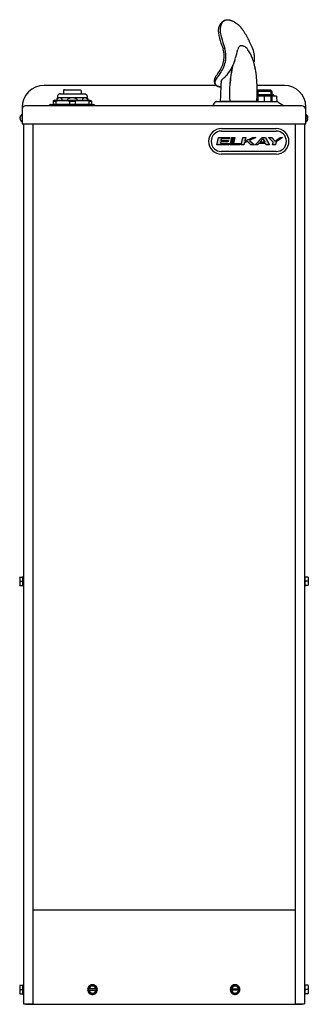
# Model space of a CAD drawing. Units: inches. Extents: x 7.3 to 10.4, y 0.3 to 10.7.
import ezdxf
from ezdxf.lldxf.tags import DXFTag

# ---------------------------------------------------------------- set-up
doc = ezdxf.new("R2010")
doc.units = ezdxf.units.IN
doc.header["$MEASUREMENT"] = 0
for name, color, linetype in [('DV1_20', 7, 'Continuous'), ('DV1_50', 7, 'Continuous'), ('DV1_Default', 7, 'Continuous'), ('DV1_MDS_Layer_50', 7, 'Continuous')]:
    doc.layers.add(name, color=color, linetype=linetype)
tags = doc.linetypes.add('HIDDEN2', pattern=[0.1875, 0.125, -0.0625]).pattern_tags.tags
tags[6:7] = [DXFTag(74, 4), DXFTag(75, 0), DXFTag(340, '0'), DXFTag(46, 0.0), DXFTag(50, 0.0), DXFTag(44, 0.0), DXFTag(45, 0.0)]
tags[4:5] = [DXFTag(74, 4), DXFTag(75, 0), DXFTag(340, '0'), DXFTag(46, 0.0), DXFTag(50, 0.0), DXFTag(44, 0.0), DXFTag(45, 0.0)]

# ---------------------------------------------------------------- blocks, each defined once
blk = doc.blocks.new('SE')
at = {"layer": 'DV1_Default', "linetype": 'Continuous'}
for points in [[(9.424, 9.426), (9.406, 9.349), (9.531, 9.349), (9.534, 9.363), (9.443, 9.363), (9.446, 9.38), (9.524, 9.38), (9.527, 9.394), (9.449, 9.394), (9.452, 9.412), (9.538, 9.412), (9.541, 9.426)], [(9.563, 9.426), (9.545, 9.349), (9.653, 9.349), (9.656, 9.363), (9.581, 9.363), (9.595, 9.426)], [(9.692, 9.349), (9.699, 9.37), (9.728, 9.384), (9.763, 9.349), (9.802, 9.349), (9.752, 9.394), (9.817, 9.426), (9.781, 9.426), (9.702, 9.387), (9.713, 9.426), (9.681, 9.426), (9.663, 9.349)], [(10.024, 9.349), (10.031, 9.381), (10.099, 9.426), (10.074, 9.426), (10.022, 9.39), (9.988, 9.426), (9.953, 9.426), (9.999, 9.377), (9.992, 9.349)]]:
    blk.add_hatch(color=7, dxfattribs=at).paths.add_polyline_path(points)
h = blk.add_hatch(color=7, dxfattribs=at)
h.paths.add_polyline_path([(9.885, 9.426), (9.81, 9.349), (9.835, 9.349), (9.849, 9.363), (9.92, 9.363), (9.928, 9.349), (9.963, 9.349), (9.92, 9.426)])
h.paths.add_polyline_path([(9.911, 9.377), (9.893, 9.412), (9.861, 9.377)])
at = {"layer": 'DV1_20', "color": 7, "linetype": 'Continuous'}
for p, q in [((7.325, 9.636), (7.328, 9.636)), ((7.328, 9.628), (7.325, 9.628)), ((7.329, 9.654), (7.329, 9.654)), ((7.329, 9.609), (7.329, 9.609)), ((7.342, 9.672), (7.344, 9.672)), ((7.344, 9.592), (7.342, 9.592)), ((10.346, 9.669), (10.346, 9.594)), ((10.35, 9.672), (10.348, 9.672)), ((10.348, 9.592), (10.35, 9.592)), ((10.363, 9.654), (10.363, 9.654)), ((10.363, 9.609), (10.363, 9.609)), ((10.367, 9.636), (10.364, 9.636)), ((10.364, 9.628), (10.367, 9.628))]:
    blk.add_line(p, q, dxfattribs=at)
for centre, radius, start, end in [((7.376, 9.632), 0.0526, 156.5514, 169.044), ((7.318, 9.658), 0.0111, 334.295, 342.954), ((7.321, 9.607), 0.00811, 14.7539, 26.5743), ((7.376, 9.632), 0.0527, 130.686, 154.7518), ((7.376, 9.632), 0.0477, 177.3721, 182.6279), ((7.376, 9.632), 0.0528, 205.2482, 229.314), ((7.344, 9.669), 0.0025, 0, 90), ((7.344, 9.594), 0.0025, 270, 0), ((10.348, 9.669), 0.0025, 90, 180), ((10.348, 9.594), 0.0025, 180, 270), ((10.316, 9.632), 0.0527, 25.2482, 49.314), ((10.316, 9.632), 0.0528, 310.686, 334.7518), ((10.374, 9.658), 0.0111, 197.046, 205.705), ((10.316, 9.632), 0.0477, 357.3721, 2.6279), ((10.371, 9.607), 0.00811, 153.4257, 165.2461), ((10.316, 9.632), 0.0526, 10.956, 23.4486)]:
    blk.add_arc(centre, radius, start, end, dxfattribs=at)
for centre, start_param, end_param in [((7.377, 9.632), 4.903152, 5.120626), ((10.316, 9.632), 1.16256, 1.380034)]:
    blk.add_ellipse(centre, major_axis=(0, -0.0527), ratio=0.997564, start_param=start_param, end_param=end_param, dxfattribs=at)
for points, knots in [([(7.325, 9.636), (7.325, 9.636), (7.325, 9.636), (7.324, 9.636), (7.324, 9.636), (7.324, 9.636), (7.324, 9.637), (7.324, 9.637), (7.324, 9.638), (7.324, 9.638), (7.324, 9.639), (7.324, 9.64), (7.325, 9.64), (7.325, 9.641), (7.325, 9.641), (7.325, 9.642)], [0, 0, 0, 0, 0.211945, 0.211945, 0.211945, 0.424196, 0.424196, 0.424196, 0.63228, 0.63228, 0.63228, 0.838405, 0.838405, 0.838405, 1, 1, 1, 1]), ([(7.325, 9.622), (7.325, 9.623), (7.325, 9.623), (7.325, 9.624), (7.324, 9.625), (7.324, 9.625), (7.324, 9.626), (7.324, 9.626), (7.324, 9.627), (7.324, 9.627), (7.325, 9.627), (7.325, 9.628), (7.325, 9.628), (7.325, 9.628), (7.325, 9.628), (7.325, 9.628)], [0, 0, 0, 0, 0.215032, 0.215032, 0.215032, 0.430344, 0.430344, 0.430344, 0.641717, 0.641717, 0.641717, 0.85003, 0.85003, 0.85003, 1, 1, 1, 1]), ([(7.329, 9.634), (7.329, 9.634), (7.329, 9.634), (7.329, 9.634), (7.329, 9.635), (7.329, 9.635), (7.329, 9.635), (7.329, 9.635), (7.329, 9.635), (7.329, 9.635), (7.329, 9.635), (7.328, 9.635), (7.328, 9.636), (7.328, 9.636), (7.328, 9.636), (7.328, 9.636)], [0, 0, 0, 0, 0.191428, 0.191428, 0.191428, 0.382565, 0.382565, 0.382565, 0.578201, 0.578201, 0.578201, 0.788372, 0.788372, 0.788372, 1, 1, 1, 1]), ([(7.328, 9.628), (7.328, 9.628), (7.329, 9.628), (7.329, 9.629), (7.329, 9.629), (7.329, 9.63)], [0, 0, 0, 0, 0.5, 0.5, 1, 1, 1, 1]), ([(10.363, 9.634), (10.363, 9.634), (10.363, 9.634), (10.363, 9.634), (10.363, 9.635), (10.363, 9.635), (10.363, 9.635), (10.363, 9.635), (10.363, 9.635), (10.364, 9.635), (10.364, 9.635), (10.364, 9.635), (10.364, 9.636), (10.364, 9.636), (10.364, 9.636), (10.364, 9.636)], [0, 0, 0, 0, 0.191428, 0.191428, 0.191428, 0.382565, 0.382565, 0.382565, 0.578201, 0.578201, 0.578201, 0.788372, 0.788372, 0.788372, 1, 1, 1, 1]), ([(10.364, 9.628), (10.364, 9.628), (10.364, 9.628), (10.363, 9.629), (10.363, 9.629), (10.363, 9.63)], [0, 0, 0, 0, 0.5, 0.5, 1, 1, 1, 1]), ([(10.367, 9.636), (10.367, 9.636), (10.368, 9.636), (10.368, 9.636), (10.368, 9.636), (10.368, 9.636), (10.368, 9.637), (10.368, 9.637), (10.368, 9.638), (10.368, 9.638), (10.368, 9.639), (10.368, 9.64), (10.368, 9.64), (10.368, 9.641), (10.367, 9.641), (10.367, 9.642)], [0, 0, 0, 0, 0.211945, 0.211945, 0.211945, 0.424196, 0.424196, 0.424196, 0.63228, 0.63228, 0.63228, 0.838405, 0.838405, 0.838405, 1, 1, 1, 1]), ([(10.367, 9.622), (10.367, 9.623), (10.367, 9.623), (10.368, 9.624), (10.368, 9.625), (10.368, 9.625), (10.368, 9.626), (10.368, 9.626), (10.368, 9.627), (10.368, 9.627), (10.368, 9.627), (10.368, 9.628), (10.367, 9.628), (10.367, 9.628), (10.367, 9.628), (10.367, 9.628)], [0, 0, 0, 0, 0.215032, 0.215032, 0.215032, 0.430344, 0.430344, 0.430344, 0.641717, 0.641717, 0.641717, 0.85003, 0.85003, 0.85003, 1, 1, 1, 1])]:
    blk.add_open_spline(points, degree=3, knots=knots, dxfattribs=at)
at = {"layer": 'DV1_50', "color": 7, "linetype": 'Continuous'}
blk.add_line((9.838, 9.808), (9.441, 9.808), dxfattribs=at)
at = {"layer": 'DV1_Default', "color": 7, "linetype": 'Continuous'}
for p, q in [((9.458, 10.645), (9.447, 10.633)), ((9.449, 10.427), (9.471, 10.363)), ((9.467, 10.433), (9.489, 10.369)), ((9.779, 10.381), (9.748, 10.445)), ((9.47, 10.363), (9.471, 10.363)), ((9.629, 10.365), (9.627, 10.356)), ((9.591, 10.233), (9.591, 10.231)), ((9.603, 10.269), (9.603, 10.268)), ((9.781, 10.263), (9.781, 10.264)), ((9.449, 10.001), (9.448, 9.984)), ((9.831, 9.916), (9.84, 9.926)), ((9.989, 9.914), (9.831, 9.914)), ((9.977, 9.926), (9.84, 9.926)), ((9.989, 9.914), (9.977, 9.926)), ((9.989, 9.879), (9.989, 9.914)), ((9.441, 9.808), (9.541, 9.808)), ((9.773, 9.808), (9.829, 9.808)), ((10.004, 9.879), (9.83, 9.879)), ((10.034, 9.863), (9.83, 9.863)), ((9.908, 9.808), (9.908, 9.863)), ((10.009, 9.863), (10.009, 9.874)), ((10.042, 9.807), (10.041, 9.856)), ((9.453, 9.522), (10.033, 9.522)), ((9.453, 9.495), (10.033, 9.495)), ((9.406, 9.349), (9.424, 9.426)), ((9.424, 9.426), (9.541, 9.426)), ((9.446, 9.38), (9.443, 9.363)), ((9.524, 9.38), (9.446, 9.38)), ((9.452, 9.412), (9.449, 9.394)), ((9.449, 9.394), (9.527, 9.394)), ((9.538, 9.412), (9.452, 9.412)), ((9.527, 9.394), (9.524, 9.38)), ((9.541, 9.426), (9.538, 9.412)), ((9.545, 9.349), (9.563, 9.426)), ((9.563, 9.426), (9.595, 9.426)), ((9.595, 9.426), (9.581, 9.363)), ((9.663, 9.349), (9.681, 9.426)), ((9.681, 9.426), (9.713, 9.426)), ((9.699, 9.37), (9.692, 9.349)), ((9.728, 9.384), (9.699, 9.37)), ((9.702, 9.387), (9.781, 9.426)), ((9.713, 9.426), (9.702, 9.387)), ((9.763, 9.349), (9.728, 9.384)), ((9.817, 9.426), (9.752, 9.394)), ((9.752, 9.394), (9.802, 9.349)), ((9.781, 9.426), (9.817, 9.426)), ((9.81, 9.349), (9.885, 9.426)), ((9.861, 9.377), (9.893, 9.412)), ((9.911, 9.377), (9.861, 9.377)), ((9.885, 9.426), (9.92, 9.426)), ((9.893, 9.412), (9.911, 9.377)), ((9.92, 9.426), (9.963, 9.349)), ((9.953, 9.426), (9.988, 9.426)), ((9.999, 9.377), (9.953, 9.426)), ((9.988, 9.426), (10.022, 9.39)), ((9.992, 9.349), (9.999, 9.377)), ((10.022, 9.39), (10.074, 9.426)), ((10.031, 9.381), (10.024, 9.349)), ((10.099, 9.426), (10.031, 9.381)), ((10.074, 9.426), (10.099, 9.426)), ((9.531, 9.349), (9.406, 9.349)), ((9.443, 9.363), (9.534, 9.363)), ((10.033, 9.279), (9.453, 9.279)), ((9.534, 9.363), (9.531, 9.349)), ((9.653, 9.349), (9.545, 9.349)), ((9.581, 9.363), (9.656, 9.363)), ((9.656, 9.363), (9.653, 9.349)), ((9.692, 9.349), (9.663, 9.349)), ((9.802, 9.349), (9.763, 9.349)), ((9.835, 9.349), (9.81, 9.349)), ((9.849, 9.363), (9.835, 9.349)), ((9.92, 9.363), (9.849, 9.363)), ((9.928, 9.349), (9.92, 9.363)), ((9.963, 9.349), (9.928, 9.349)), ((10.024, 9.349), (9.992, 9.349)), ((10.033, 9.252), (9.453, 9.252)), ((7.32, 4.777), (7.32, 4.735)), ((7.32, 4.735), (7.32, 4.693)), ((7.322, 4.735), (7.32, 4.735)), ((7.322, 4.779), (7.35, 4.779)), ((7.322, 4.735), (7.35, 4.735)), ((7.322, 4.691), (7.35, 4.691)), ((7.352, 4.786), (7.352, 4.782)), ((7.352, 4.786), (7.355, 4.786)), ((7.352, 4.741), (7.352, 4.776)), ((7.352, 4.694), (7.352, 4.73)), ((7.352, 4.688), (7.352, 4.684)), ((10.34, 4.786), (10.337, 4.786)), ((10.34, 4.786), (10.34, 4.782)), ((10.34, 4.741), (10.34, 4.776)), ((10.34, 4.694), (10.34, 4.73)), ((10.34, 4.688), (10.34, 4.684)), ((10.37, 4.779), (10.342, 4.779)), ((10.37, 4.735), (10.342, 4.735)), ((10.37, 4.691), (10.342, 4.691)), ((10.37, 4.735), (10.372, 4.735)), ((10.372, 4.777), (10.372, 4.735)), ((10.372, 4.735), (10.372, 4.693)), ((7.355, 4.684), (7.352, 4.684)), ((10.337, 4.684), (10.34, 4.684)), ((7.459, 1.263), (10.233, 1.263)), ((7.32, 0.461), (7.32, 0.419)), ((7.32, 0.419), (7.32, 0.377)), ((7.323, 0.419), (7.32, 0.419)), ((7.323, 0.464), (7.35, 0.464)), ((7.323, 0.419), (7.35, 0.419)), ((7.353, 0.47), (7.353, 0.466)), ((7.353, 0.47), (7.355, 0.47)), ((7.353, 0.425), (7.353, 0.461)), ((8.09, 0.47), (8.046, 0.445)), ((8.046, 0.445), (8.046, 0.427)), ((8.046, 0.445), (8.049, 0.443)), ((8.046, 0.427), (8.046, 0.426)), ((8.046, 0.426), (8.056, 0.426)), ((8.046, 0.426), (8.046, 0.412)), ((8.049, 0.428), (8.051, 0.428)), ((8.125, 0.426), (8.056, 0.426)), ((8.135, 0.445), (8.09, 0.47)), ((8.09, 0.47), (8.09, 0.468)), ((8.125, 0.426), (8.135, 0.426)), ((8.129, 0.428), (8.132, 0.428)), ((8.135, 0.445), (8.132, 0.443)), ((8.135, 0.427), (8.135, 0.445)), ((8.135, 0.426), (8.135, 0.427)), ((8.135, 0.412), (8.135, 0.426)), ((9.554, 0.445), (9.598, 0.47)), ((9.554, 0.427), (9.554, 0.445)), ((9.554, 0.445), (9.556, 0.443)), ((9.554, 0.426), (9.554, 0.427)), ((9.564, 0.426), (9.554, 0.426)), ((9.554, 0.412), (9.554, 0.426)), ((9.559, 0.428), (9.556, 0.428)), ((9.564, 0.426), (9.632, 0.426)), ((9.598, 0.47), (9.642, 0.445)), ((9.598, 0.47), (9.598, 0.468)), ((9.642, 0.426), (9.632, 0.426)), ((9.64, 0.428), (9.637, 0.428)), ((9.642, 0.445), (9.64, 0.443)), ((9.642, 0.445), (9.642, 0.427)), ((9.642, 0.427), (9.642, 0.426)), ((9.642, 0.426), (9.642, 0.412)), ((10.34, 0.47), (10.337, 0.47)), ((10.34, 0.47), (10.34, 0.466)), ((10.34, 0.425), (10.34, 0.461)), ((10.37, 0.464), (10.342, 0.464)), ((10.37, 0.419), (10.342, 0.419)), ((10.37, 0.419), (10.372, 0.419)), ((10.372, 0.461), (10.372, 0.419)), ((10.372, 0.419), (10.372, 0.377)), ((7.323, 0.375), (7.35, 0.375)), ((7.353, 0.378), (7.353, 0.414)), ((7.353, 0.372), (7.353, 0.368)), ((7.355, 0.368), (7.353, 0.368)), ((8.046, 0.412), (8.056, 0.412)), ((8.046, 0.412), (8.046, 0.411)), ((8.046, 0.411), (8.046, 0.394)), ((8.049, 0.395), (8.046, 0.394)), ((8.046, 0.394), (8.09, 0.368)), ((8.051, 0.41), (8.049, 0.41)), ((8.056, 0.412), (8.125, 0.412)), ((8.09, 0.368), (8.135, 0.394)), ((8.09, 0.371), (8.09, 0.368)), ((8.125, 0.412), (8.135, 0.412)), ((8.132, 0.41), (8.129, 0.41)), ((8.132, 0.395), (8.135, 0.394)), ((8.135, 0.411), (8.135, 0.412)), ((8.135, 0.394), (8.135, 0.411)), ((9.564, 0.412), (9.554, 0.412)), ((9.554, 0.411), (9.554, 0.412)), ((9.554, 0.394), (9.554, 0.411)), ((9.556, 0.395), (9.554, 0.394)), ((9.598, 0.368), (9.554, 0.394)), ((9.556, 0.41), (9.559, 0.41)), ((9.632, 0.412), (9.564, 0.412)), ((9.642, 0.394), (9.598, 0.368)), ((9.598, 0.371), (9.598, 0.368)), ((9.642, 0.412), (9.632, 0.412)), ((9.637, 0.41), (9.64, 0.41)), ((9.64, 0.395), (9.642, 0.394)), ((9.642, 0.412), (9.642, 0.411)), ((9.642, 0.411), (9.642, 0.394)), ((10.337, 0.368), (10.34, 0.368)), ((10.34, 0.378), (10.34, 0.414)), ((10.34, 0.372), (10.34, 0.368)), ((10.37, 0.375), (10.342, 0.375))]:
    blk.add_line(p, q, dxfattribs=at)
at = {"layer": 'DV1_Default', "color": 7, "linetype": 'HIDDEN2'}
for p, q in [((9.84, 9.926), (9.84, 9.808)), ((9.977, 9.926), (9.977, 9.808)), ((9.989, 9.808), (9.989, 9.879))]:
    blk.add_line(p, q, dxfattribs=at)
at = {"layer": 'DV1_Default', "color": 7, "linetype": 'Continuous'}
for centre, radius, start, end in [((9.536, 10.559), 0.116, 144.6464, 192.8769), ((9.595, 10.563), 0.156, 158.1198, 189.8073), ((9.516, 10.6), 0.0688, 82.5491, 162.221), ((9.517, 10.586), 0.0826, 88.4392, 135.6522), ((10.168, 10.662), 0.757, 189.8073, 198.1467), ((10.168, 10.662), 0.737, 189.8073, 198.1467), ((8.79, 9.979), 1.066, 25.9263, 32.3879), ((9.229, 10.286), 0.254, 350.8666, 17.5903), ((9.229, 10.286), 0.273, 350.8666, 17.5903), ((8.229, 10.692), 1.438, 342.8926, 346.4839), ((9.684, 10.352), 0.0563, 156.8903, 166.5613), ((9.665, 10.363), 0.0346, 89.6459, 162.1221), ((9.66, 10.331), 0.0671, 63.2746, 85.6669), ((9.642, 10.287), 0.115, 36.6925, 65.0364), ((9.277, 10.065), 0.542, 21.5526, 32.4505), ((9.548, 10.27), 0.256, 353.2742, 25.6813), ((9.224, 10.277), 0.257, 323.4874, 352.948), ((9.224, 10.277), 0.276, 323.4874, 352.948), ((9.2, 10.357), 0.411, 316.5142, 342.194), ((8.909, 10.477), 0.725, 340.3056, 343.2203), ((9.236, 10.049), 0.585, 15.3375, 21.4696), ((9.571, 10.267), 0.233, 346.6019, 353.0312), ((9.192, 10.038), 0.631, 12.0855, 15.2959), ((9.547, 10.272), 0.258, 352.7172, 352.968), ((6.931, 11.895), 3.064, 323.6382, 324.8107), ((6.896, 11.846), 3.083, 324.5155, 325.9287), ((10.978, 9.884), 1.439, 168.2506, 183.0433), ((10.837, 9.895), 1.297, 166.9574, 175.915), ((8.894, 9.971), 0.936, 0.8963, 12.5574), ((9.377, 10.064), 0.444, 12.2159, 13.1859), ((8.821, 9.965), 1.009, 10.3083, 11.3079), ((9.886, 9.955), 0.439, 171.5039, 174.023), ((9.55, 9.97), 0.113, 128.9717, 137.5317), ((9.341, 10.235), 0.225, 307.8204, 314.2324), ((8.821, 9.965), 1.009, 1.1353, 6.6459), ((13.904, 9.715), 4.464, 176.5441, 178.8125), ((6.785, 9.916), 3.046, 357.967, 1.322), ((6.553, 9.921), 3.278, 358.0261, 1.1345), ((10.004, 9.874), 0.00441, 2, 90), ((10.034, 9.855), 0.0075, 1, 90), ((9.453, 9.387), 0.135, 90, 270), ((9.453, 9.387), 0.108, 90, 270), ((10.033, 9.387), 0.135, 270, 90), ((10.033, 9.387), 0.108, 270, 90), ((7.322, 4.777), 0.0025, 90, 180), ((7.322, 4.693), 0.0025, 180, 270), ((7.35, 4.782), 0.0025, 270, 0), ((7.35, 4.688), 0.0025, 0, 90), ((7.355, 4.783), 0.00375, 0, 90), ((7.355, 4.688), 0.00375, 270, 0), ((10.337, 4.783), 0.00375, 90, 180), ((10.337, 4.688), 0.00375, 180, 270), ((10.342, 4.782), 0.0025, 180, 270), ((10.342, 4.688), 0.0025, 90, 180), ((10.37, 4.777), 0.0025, 0, 90), ((10.37, 4.693), 0.0025, 270, 0), ((7.323, 0.461), 0.0025, 90, 180), ((7.35, 0.466), 0.0025, 270, 0), ((7.355, 0.467), 0.00375, 0, 90), ((8.09, 0.419), 0.0512, 156.1782, 203.8218), ((8.09, 0.419), 0.0512, 150, 156.1782), ((8.09, 0.419), 0.0512, 143.8218, 150), ((8.09, 0.419), 0.0513, 96.1782, 143.8218), ((8.09, 0.419), 0.0375, 12.4643, 167.5357), ((8.09, 0.419), 0.0375, 167.5357, 168.3198), ((8.09, 0.419), 0.0512, 90, 96.1782), ((8.09, 0.419), 0.0512, 83.8218, 90), ((8.09, 0.419), 0.0512, 36.1782, 83.8218), ((8.09, 0.419), 0.0375, 11.6802, 12.4643), ((8.09, 0.419), 0.0512, 30, 36.1782), ((8.09, 0.419), 0.0512, 23.8218, 30), ((8.09, 0.419), 0.0512, 336.1782, 23.8218), ((9.598, 0.419), 0.0512, 156.1782, 203.8218), ((9.598, 0.419), 0.0512, 150, 156.1782), ((9.598, 0.419), 0.0512, 143.8218, 150), ((9.598, 0.419), 0.0512, 96.1782, 143.8218), ((9.598, 0.419), 0.0375, 12.4643, 167.5357), ((9.598, 0.419), 0.0375, 167.5357, 168.3198), ((9.598, 0.419), 0.0512, 90, 96.1782), ((9.598, 0.419), 0.0512, 83.8218, 90), ((9.598, 0.419), 0.0513, 36.1782, 83.8218), ((9.598, 0.419), 0.0375, 11.6802, 12.4643), ((9.598, 0.419), 0.0512, 30, 36.1782), ((9.598, 0.419), 0.0512, 23.8218, 30), ((9.598, 0.419), 0.0512, 336.1782, 23.8218), ((10.337, 0.467), 0.00375, 90, 180), ((10.342, 0.466), 0.0025, 180, 270), ((10.37, 0.461), 0.0025, 0, 90), ((7.323, 0.377), 0.0025, 180, 270), ((7.35, 0.372), 0.0025, 0, 90), ((7.355, 0.372), 0.00375, 270, 0), ((8.09, 0.419), 0.0512, 203.8218, 210), ((8.09, 0.419), 0.0513, 210, 216.1782), ((8.09, 0.419), 0.0512, 216.1782, 263.8218), ((8.09, 0.419), 0.0375, 191.6467, 192.4071), ((8.09, 0.419), 0.0375, 192.4071, 347.5929), ((8.09, 0.419), 0.0512, 263.8218, 270), ((8.09, 0.419), 0.0513, 270, 276.1782), ((8.09, 0.419), 0.0513, 276.1782, 323.8218), ((8.09, 0.419), 0.0375, 347.5929, 348.3533), ((8.09, 0.419), 0.0512, 323.8218, 330), ((8.09, 0.419), 0.0513, 330, 336.1782), ((9.598, 0.419), 0.0513, 203.8218, 210), ((9.598, 0.419), 0.0512, 210, 216.1782), ((9.598, 0.419), 0.0513, 216.1782, 263.8218), ((9.598, 0.419), 0.0375, 191.6467, 192.4071), ((9.598, 0.419), 0.0375, 192.4071, 347.5929), ((9.598, 0.419), 0.0513, 263.8218, 270), ((9.598, 0.419), 0.0512, 270, 276.1782), ((9.598, 0.419), 0.0512, 276.1782, 323.8218), ((9.598, 0.419), 0.0375, 347.5929, 348.3533), ((9.598, 0.419), 0.0513, 323.8218, 330), ((9.598, 0.419), 0.0512, 330, 336.1782), ((10.337, 0.372), 0.00375, 180, 270), ((10.342, 0.372), 0.0025, 90, 180), ((10.37, 0.377), 0.0025, 270, 0)]:
    blk.add_arc(centre, radius, start, end, dxfattribs=at)
for centre, major_axis, ratio, start_param, end_param in [((8.049, 0.427), (0.0025, 0), 0.286745, 1.570796, 3.141593), ((8.132, 0.427), (0.0025, 0), 0.286745, 0, 1.570796), ((9.556, 0.427), (-0.0025, 0), 0.286745, 4.712389, 6.283185), ((9.64, 0.427), (-0.0025, 0), 0.286745, 3.141593, 4.712389), ((8.049, 0.411), (-0.0025, 0), 0.278147, 0, 1.570796), ((8.132, 0.411), (-0.0025, 0), 0.278147, 1.570796, 3.141593), ((9.556, 0.411), (0.0025, 0), 0.278147, 3.141593, 4.712389), ((9.64, 0.411), (0.0025, 0), 0.278147, 4.712389, 6.283185)]:
    blk.add_ellipse(centre, major_axis=major_axis, ratio=ratio, start_param=start_param, end_param=end_param, dxfattribs=at)
for points in [[(9.441, 10.627), (9.443, 10.629), (9.445, 10.631), (9.447, 10.633)], [(9.457, 10.644), (9.457, 10.644), (9.458, 10.644), (9.458, 10.645)], [(9.38, 10.01), (9.381, 10.006), (9.383, 10.002), (9.384, 9.999)], [(9.384, 9.999), (9.384, 9.999), (9.383, 9.999), (9.383, 10)]]:
    blk.add_open_spline(points, degree=3, dxfattribs=at)
for points, knots in [([(9.689, 10.55), (9.688, 10.553), (9.685, 10.557), (9.681, 10.563), (9.677, 10.568), (9.674, 10.572), (9.672, 10.575), (9.67, 10.578), (9.668, 10.58), (9.665, 10.584), (9.661, 10.589), (9.655, 10.596), (9.648, 10.603), (9.641, 10.61), (9.633, 10.617), (9.626, 10.623), (9.618, 10.629), (9.61, 10.635), (9.602, 10.641), (9.592, 10.647), (9.582, 10.652), (9.574, 10.656), (9.567, 10.659), (9.561, 10.661), (9.554, 10.664), (9.546, 10.666), (9.537, 10.668), (9.528, 10.669), (9.522, 10.669), (9.519, 10.669)], [0, 0, 0, 0, 0.036102, 0.067096, 0.092979, 0.113893, 0.129608, 0.141972, 0.155385, 0.170035, 0.202419, 0.239585, 0.281989, 0.327726, 0.371971, 0.41438, 0.454954, 0.49369, 0.548347, 0.600739, 0.652451, 0.703484, 0.732424, 0.764758, 0.802383, 0.845311, 0.893561, 0.947135, 1, 1, 1, 1]), ([(9.398, 10.079), (9.396, 10.076), (9.392, 10.071), (9.388, 10.063), (9.384, 10.056), (9.382, 10.05), (9.38, 10.045), (9.379, 10.041), (9.379, 10.037), (9.378, 10.034), (9.378, 10.03), (9.378, 10.026), (9.378, 10.021), (9.378, 10.016), (9.379, 10.013), (9.38, 10.011), (9.38, 10.011)], [0, 0, 0, 0, 0.118924, 0.225931, 0.320919, 0.40388, 0.474821, 0.533708, 0.580608, 0.624357, 0.686752, 0.753784, 0.825453, 0.904917, 0.995196, 1, 1, 1, 1]), ([(9.384, 9.999), (9.384, 9.997), (9.385, 9.995), (9.387, 9.992), (9.388, 9.989), (9.389, 9.987), (9.391, 9.985), (9.393, 9.983), (9.395, 9.98), (9.399, 9.977), (9.403, 9.974), (9.409, 9.971), (9.416, 9.967), (9.424, 9.965), (9.433, 9.963), (9.44, 9.962), (9.444, 9.962), (9.446, 9.961), (9.447, 9.961)], [0, 0, 0, 0, 0.061038, 0.113093, 0.155372, 0.19383, 0.229812, 0.263321, 0.319905, 0.384542, 0.457269, 0.532009, 0.64476, 0.75411, 0.857021, 0.927988, 0.987478, 1, 1, 1, 1]), ([(9.447, 9.962), (9.442, 9.962), (9.432, 9.963), (9.418, 9.967), (9.407, 9.973), (9.399, 9.98), (9.393, 9.987), (9.39, 9.994), (9.388, 10.001), (9.387, 10.007), (9.387, 10.014), (9.388, 10.02), (9.39, 10.025), (9.392, 10.031), (9.394, 10.035), (9.396, 10.04), (9.399, 10.044), (9.401, 10.048), (9.404, 10.052), (9.406, 10.054), (9.407, 10.056), (9.408, 10.057)], [0, 0, 0, 0, 0.080156, 0.190791, 0.289553, 0.376527, 0.453978, 0.523386, 0.586202, 0.642843, 0.693327, 0.738757, 0.780413, 0.819242, 0.854531, 0.886545, 0.915615, 0.941957, 0.965792, 0.987344, 1, 1, 1, 1]), ([(9.452, 10.019), (9.452, 10.021), (9.453, 10.026), (9.456, 10.032), (9.461, 10.039), (9.465, 10.044), (9.467, 10.046)], [0, 0, 0, 0, 0.274042, 0.516063, 0.75799, 1, 1, 1, 1]), ([(7.35, 4.779), (7.35, 4.779), (7.35, 4.779), (7.351, 4.779), (7.351, 4.779), (7.352, 4.779), (7.352, 4.779), (7.352, 4.778), (7.352, 4.777), (7.352, 4.776)], [0, 0, 0, 0, 0.125, 0.125, 0.25, 0.25, 0.5, 0.5, 1, 1, 1, 1]), ([(7.352, 4.741), (7.352, 4.739), (7.352, 4.738), (7.352, 4.737), (7.352, 4.736), (7.351, 4.735), (7.35, 4.735), (7.35, 4.735)], [0, 0, 0, 0, 0.5, 0.5, 0.75, 0.75, 1, 1, 1, 1]), ([(7.35, 4.735), (7.35, 4.735), (7.35, 4.735), (7.351, 4.735), (7.351, 4.734), (7.352, 4.734), (7.352, 4.733), (7.352, 4.732), (7.352, 4.731), (7.352, 4.73)], [0, 0, 0, 0, 0.125, 0.125, 0.25, 0.25, 0.5, 0.5, 1, 1, 1, 1]), ([(7.352, 4.694), (7.352, 4.693), (7.352, 4.692), (7.352, 4.692), (7.352, 4.691), (7.351, 4.691), (7.35, 4.691), (7.35, 4.691)], [0, 0, 0, 0, 0.5, 0.5, 0.75, 0.75, 1, 1, 1, 1]), ([(10.342, 4.779), (10.342, 4.779), (10.342, 4.779), (10.341, 4.779), (10.341, 4.779), (10.341, 4.779), (10.341, 4.779), (10.34, 4.778), (10.34, 4.777), (10.34, 4.776)], [0, 0, 0, 0, 0.125, 0.125, 0.25, 0.25, 0.5, 0.5, 1, 1, 1, 1]), ([(10.34, 4.741), (10.34, 4.739), (10.34, 4.738), (10.341, 4.737), (10.341, 4.736), (10.341, 4.735), (10.342, 4.735), (10.342, 4.735)], [0, 0, 0, 0, 0.5, 0.5, 0.75, 0.75, 1, 1, 1, 1]), ([(10.342, 4.735), (10.342, 4.735), (10.342, 4.735), (10.341, 4.735), (10.341, 4.734), (10.341, 4.734), (10.341, 4.733), (10.34, 4.732), (10.34, 4.731), (10.34, 4.73)], [0, 0, 0, 0, 0.125, 0.125, 0.25, 0.25, 0.5, 0.5, 1, 1, 1, 1]), ([(10.34, 4.694), (10.34, 4.693), (10.34, 4.692), (10.341, 4.692), (10.341, 4.691), (10.341, 4.691), (10.342, 4.691), (10.342, 4.691)], [0, 0, 0, 0, 0.5, 0.5, 0.75, 0.75, 1, 1, 1, 1]), ([(7.35, 0.464), (7.35, 0.464), (7.351, 0.464), (7.351, 0.463), (7.351, 0.463), (7.352, 0.463), (7.352, 0.463), (7.353, 0.462), (7.353, 0.461), (7.353, 0.461)], [0, 0, 0, 0, 0.125, 0.125, 0.25, 0.25, 0.5, 0.5, 1, 1, 1, 1]), ([(7.353, 0.425), (7.353, 0.424), (7.353, 0.423), (7.352, 0.421), (7.352, 0.42), (7.351, 0.42), (7.351, 0.419), (7.35, 0.419)], [0, 0, 0, 0, 0.5, 0.5, 0.75, 0.75, 1, 1, 1, 1]), ([(7.35, 0.419), (7.35, 0.419), (7.351, 0.419), (7.351, 0.419), (7.351, 0.419), (7.352, 0.418), (7.352, 0.417), (7.353, 0.416), (7.353, 0.415), (7.353, 0.414)], [0, 0, 0, 0, 0.125, 0.125, 0.25, 0.25, 0.5, 0.5, 1, 1, 1, 1]), ([(8.054, 0.427), (8.054, 0.427), (8.054, 0.428), (8.053, 0.428), (8.052, 0.428), (8.051, 0.428)], [0, 0, 0, 0, 0.5, 0.5, 1, 1, 1, 1]), ([(8.054, 0.427), (8.054, 0.427), (8.054, 0.426), (8.055, 0.426), (8.055, 0.426), (8.056, 0.426)], [0, 0, 0, 0, 0.5, 0.5, 1, 1, 1, 1]), ([(8.125, 0.426), (8.125, 0.426), (8.126, 0.426), (8.127, 0.426), (8.127, 0.427), (8.127, 0.427)], [0, 0, 0, 0, 0.5, 0.5, 1, 1, 1, 1]), ([(8.129, 0.428), (8.129, 0.428), (8.128, 0.428), (8.127, 0.428), (8.127, 0.427), (8.127, 0.427)], [0, 0, 0, 0, 0.5, 0.5, 1, 1, 1, 1]), ([(9.559, 0.428), (9.56, 0.428), (9.56, 0.428), (9.561, 0.428), (9.561, 0.427), (9.561, 0.427)], [0, 0, 0, 0, 0.5, 0.5, 1, 1, 1, 1]), ([(9.564, 0.426), (9.563, 0.426), (9.562, 0.426), (9.561, 0.426), (9.561, 0.427), (9.561, 0.427)], [0, 0, 0, 0, 0.5, 0.5, 1, 1, 1, 1]), ([(9.635, 0.427), (9.635, 0.427), (9.634, 0.426), (9.634, 0.426), (9.633, 0.426), (9.632, 0.426)], [0, 0, 0, 0, 0.5, 0.5, 1, 1, 1, 1]), ([(9.635, 0.427), (9.634, 0.427), (9.635, 0.428), (9.636, 0.428), (9.636, 0.428), (9.637, 0.428)], [0, 0, 0, 0, 0.5, 0.5, 1, 1, 1, 1]), ([(10.342, 0.464), (10.342, 0.464), (10.342, 0.464), (10.341, 0.463), (10.341, 0.463), (10.341, 0.463), (10.341, 0.463), (10.34, 0.462), (10.34, 0.461), (10.34, 0.461)], [0, 0, 0, 0, 0.125, 0.125, 0.25, 0.25, 0.5, 0.5, 1, 1, 1, 1]), ([(10.34, 0.425), (10.34, 0.424), (10.34, 0.423), (10.341, 0.421), (10.341, 0.42), (10.341, 0.42), (10.342, 0.419), (10.342, 0.419)], [0, 0, 0, 0, 0.5, 0.5, 0.75, 0.75, 1, 1, 1, 1]), ([(10.342, 0.419), (10.342, 0.419), (10.342, 0.419), (10.341, 0.419), (10.341, 0.419), (10.341, 0.418), (10.341, 0.417), (10.34, 0.416), (10.34, 0.415), (10.34, 0.414)], [0, 0, 0, 0, 0.125, 0.125, 0.25, 0.25, 0.5, 0.5, 1, 1, 1, 1]), ([(7.353, 0.378), (7.353, 0.377), (7.353, 0.377), (7.352, 0.376), (7.352, 0.375), (7.351, 0.375), (7.351, 0.375), (7.35, 0.375)], [0, 0, 0, 0, 0.5, 0.5, 0.75, 0.75, 1, 1, 1, 1]), ([(8.051, 0.41), (8.052, 0.41), (8.053, 0.411), (8.054, 0.411), (8.054, 0.411), (8.054, 0.411)], [0, 0, 0, 0, 0.5, 0.5, 1, 1, 1, 1]), ([(8.056, 0.412), (8.055, 0.412), (8.055, 0.412), (8.054, 0.412), (8.054, 0.412), (8.054, 0.412)], [0, 0, 0, 0, 0.5, 0.5, 1, 1, 1, 1]), ([(8.127, 0.412), (8.127, 0.412), (8.127, 0.412), (8.126, 0.412), (8.125, 0.412), (8.125, 0.412)], [0, 0, 0, 0, 0.5, 0.5, 1, 1, 1, 1]), ([(8.127, 0.411), (8.127, 0.411), (8.127, 0.411), (8.128, 0.411), (8.129, 0.41), (8.129, 0.41)], [0, 0, 0, 0, 0.5, 0.5, 1, 1, 1, 1]), ([(9.561, 0.411), (9.561, 0.411), (9.561, 0.411), (9.56, 0.411), (9.56, 0.41), (9.559, 0.41)], [0, 0, 0, 0, 0.5, 0.5, 1, 1, 1, 1]), ([(9.561, 0.412), (9.561, 0.412), (9.561, 0.412), (9.562, 0.412), (9.563, 0.412), (9.564, 0.412)], [0, 0, 0, 0, 0.5, 0.5, 1, 1, 1, 1]), ([(9.632, 0.412), (9.633, 0.412), (9.634, 0.412), (9.634, 0.412), (9.635, 0.412), (9.635, 0.412)], [0, 0, 0, 0, 0.5, 0.5, 1, 1, 1, 1]), ([(9.637, 0.41), (9.636, 0.41), (9.636, 0.411), (9.635, 0.411), (9.634, 0.411), (9.635, 0.411)], [0, 0, 0, 0, 0.5, 0.5, 1, 1, 1, 1]), ([(10.34, 0.378), (10.34, 0.377), (10.34, 0.377), (10.341, 0.376), (10.341, 0.375), (10.341, 0.375), (10.342, 0.375), (10.342, 0.375)], [0, 0, 0, 0, 0.5, 0.5, 0.75, 0.75, 1, 1, 1, 1])]:
    blk.add_open_spline(points, degree=3, knots=knots, dxfattribs=at)
blk.add_rational_spline([(9.689, 10.55), (9.69, 10.55), (9.69, 10.55), (9.689, 10.55)], [1.00053250413, 1.00285585647, 1.01278191901, 1.03031069175], degree=3, dxfattribs=at)
at = {"layer": 'DV1_MDS_Layer_50', "color": 7, "linetype": 'Continuous'}
for p, q in [((9.398, 9.978), (7.58, 9.978)), ((7.751, 9.89), (8.001, 9.89)), ((7.752, 9.89), (7.751, 9.89)), ((7.783, 9.922), (7.783, 9.89)), ((7.793, 9.932), (7.96, 9.932)), ((7.793, 9.932), (7.793, 9.932)), ((7.97, 9.922), (7.97, 9.89)), ((10.12, 9.978), (9.83, 9.978)), ((7.691, 9.821), (7.673, 9.816)), ((7.673, 9.816), (7.673, 9.816)), ((7.673, 9.816), (7.673, 9.812)), ((7.673, 9.816), (7.673, 9.816)), ((7.673, 9.812), (7.673, 9.776)), ((7.691, 9.821), (8.061, 9.821)), ((7.702, 9.812), (7.702, 9.776)), ((7.72, 9.859), (7.72, 9.849)), ((7.72, 9.849), (8.033, 9.849)), ((7.847, 9.812), (7.847, 9.776)), ((7.905, 9.812), (7.905, 9.776)), ((8.033, 9.859), (8.033, 9.849)), ((8.051, 9.812), (8.051, 9.776)), ((8.061, 9.821), (8.08, 9.816)), ((8.062, 9.811), (8.063, 9.811)), ((8.08, 9.812), (8.08, 9.816)), ((8.08, 9.816), (8.08, 9.816)), ((8.08, 9.812), (8.08, 9.776)), ((8.08, 9.811), (8.08, 9.812)), ((9.363, 9.763), (9.387, 9.802)), ((9.398, 9.808), (10.038, 9.808)), ((10.055, 9.802), (10.118, 9.763)), ((7.346, 9.743), (7.346, 9.571)), ((10.302, 9.763), (7.387, 9.763)), ((7.655, 9.776), (8.097, 9.776)), ((8.08, 9.776), (7.673, 9.776)), ((7.847, 9.776), (7.905, 9.776)), ((8.051, 9.776), (8.08, 9.776)), ((8.115, 9.769), (8.123, 9.762)), ((10.346, 9.571), (10.346, 9.752)), ((7.346, 9.571), (10.233, 9.571)), ((7.359, 9.571), (7.359, 0.269)), ((7.459, 9.571), (7.459, 0.269)), ((9.672, 9.571), (10.346, 9.571)), ((10.233, 9.571), (10.233, 0.269)), ((10.333, 9.571), (10.333, 0.269)), ((7.359, 0.269), (7.459, 0.269)), ((7.388, 0.263), (10.3, 0.263)), ((10.233, 0.269), (10.333, 0.269))]:
    blk.add_line(p, q, dxfattribs=at)
for points in [[(7.752, 9.89), (7.751, 9.89), (7.747, 9.889), (7.742, 9.888), (7.738, 9.887), (7.733, 9.884), (7.729, 9.881), (7.726, 9.877), (7.723, 9.872), (7.721, 9.868), (7.72, 9.863), (7.72, 9.859)], [(7.793, 9.932), (7.793, 9.932), (7.791, 9.932), (7.789, 9.931), (7.787, 9.93), (7.786, 9.929), (7.784, 9.927), (7.783, 9.925), (7.783, 9.924), (7.783, 9.922)], [(7.673, 9.812), (7.673, 9.812), (7.673, 9.811), (7.674, 9.811), (7.676, 9.811), (7.677, 9.811), (7.679, 9.811), (7.68, 9.811), (7.683, 9.811), (7.685, 9.811), (7.687, 9.811), (7.69, 9.811), (7.691, 9.811), (7.693, 9.811), (7.696, 9.811), (7.702, 9.812)], [(7.847, 9.812), (7.838, 9.813), (7.831, 9.814), (7.821, 9.814), (7.811, 9.815), (7.801, 9.816), (7.797, 9.816), (7.786, 9.816), (7.774, 9.816), (7.766, 9.816), (7.757, 9.816), (7.748, 9.815), (7.738, 9.815), (7.728, 9.814), (7.723, 9.814), (7.712, 9.813), (7.702, 9.812)], [(7.718, 9.821), (7.718, 9.821), (7.717, 9.824), (7.717, 9.827), (7.717, 9.83), (7.717, 9.833), (7.718, 9.836), (7.72, 9.839), (7.722, 9.841), (7.723, 9.843), (7.725, 9.844), (7.727, 9.846), (7.73, 9.847), (7.733, 9.848), (7.735, 9.849), (7.738, 9.849), (7.742, 9.849), (7.745, 9.849), (7.747, 9.848), (7.752, 9.847), (7.755, 9.846), (7.757, 9.844), (7.76, 9.842), (7.762, 9.839), (7.764, 9.836), (7.765, 9.833), (7.765, 9.83), (7.766, 9.827), (7.765, 9.824), (7.764, 9.821), (7.764, 9.821)], [(7.83, 9.821), (7.83, 9.821), (7.828, 9.824), (7.827, 9.827), (7.828, 9.83), (7.829, 9.833), (7.831, 9.836), (7.834, 9.839), (7.839, 9.842)], [(7.839, 9.842), (7.841, 9.843), (7.845, 9.844), (7.849, 9.846), (7.854, 9.847), (7.859, 9.848), (7.868, 9.849)], [(7.847, 9.812), (7.85, 9.812), (7.854, 9.811), (7.86, 9.811), (7.861, 9.811), (7.865, 9.811), (7.869, 9.811), (7.876, 9.811), (7.88, 9.811), (7.884, 9.811), (7.888, 9.811), (7.892, 9.811), (7.895, 9.811), (7.899, 9.811), (7.905, 9.812)], [(7.882, 9.849), (7.888, 9.849), (7.893, 9.848), (7.899, 9.847), (7.904, 9.846), (7.908, 9.844), (7.912, 9.843), (7.915, 9.841), (7.919, 9.839), (7.922, 9.836), (7.924, 9.833), (7.925, 9.83), (7.925, 9.827), (7.924, 9.824), (7.923, 9.821), (7.923, 9.821)], [(8.051, 9.812), (8.034, 9.814), (8.024, 9.814), (8.015, 9.815), (8.006, 9.815), (7.996, 9.816), (7.987, 9.816), (7.978, 9.816), (7.969, 9.816), (7.96, 9.816), (7.951, 9.815), (7.942, 9.815), (7.932, 9.814), (7.923, 9.814), (7.905, 9.812)], [(7.989, 9.821), (7.988, 9.821), (7.988, 9.824), (7.987, 9.827), (7.987, 9.83), (7.988, 9.833), (7.989, 9.836), (7.991, 9.839), (7.992, 9.841), (7.994, 9.843), (7.996, 9.844), (7.998, 9.846), (8, 9.847), (8.003, 9.848), (8.006, 9.849), (8.009, 9.849), (8.012, 9.849), (8.016, 9.849), (8.018, 9.848), (8.023, 9.847), (8.025, 9.846), (8.027, 9.844), (8.03, 9.842), (8.033, 9.839), (8.034, 9.836), (8.035, 9.833), (8.036, 9.83), (8.036, 9.827), (8.036, 9.824), (8.035, 9.821), (8.035, 9.821)], [(8.051, 9.812), (8.054, 9.812), (8.057, 9.811), (8.062, 9.811), (8.065, 9.811), (8.068, 9.811), (8.07, 9.81), (8.072, 9.81), (8.074, 9.81), (8.076, 9.811), (8.077, 9.811), (8.078, 9.811), (8.078, 9.811), (8.079, 9.811), (8.08, 9.811), (8.08, 9.812)]]:
    blk.add_lwpolyline(points, dxfattribs=at)
for centre, radius, start, end in [((7.58, 9.743), 0.235, 90, 180), ((10.12, 9.752), 0.226, 0, 90), ((9.397, 9.795), 0.0123, 86.4503, 147.9819), ((10.038, 9.781), 0.0271, 52.0272, 90), ((7.387, 9.718), 0.0455, 90, 156.6072), ((7.654, 9.742), 0.0339, 89.5756, 141.5809), ((8.097, 9.75), 0.026, 48.0842, 90), ((10.302, 9.72), 0.0437, 0, 90), ((7.388, 0.283), 0.0199, 224.2636, 270), ((10.3, 0.283), 0.0199, 270, 315.7539)]:
    blk.add_arc(centre, radius, start, end, dxfattribs=at)
for points in [[(7.96, 9.932), (7.967, 9.932), (7.97, 9.928), (7.97, 9.922)], [(8.001, 9.89), (8.022, 9.89), (8.033, 9.879), (8.033, 9.859)], [(7.72, 9.849), (7.713, 9.841), (7.711, 9.831), (7.713, 9.821)], [(8.033, 9.849), (8.039, 9.841), (8.042, 9.831), (8.039, 9.821)]]:
    blk.add_open_spline(points, degree=3, dxfattribs=at)

msp = doc.modelspace()

# ---------------------------------------------------------------- block references
msp.add_blockref('SE', (0, 0))

doc.saveas('drawing.dxf')
